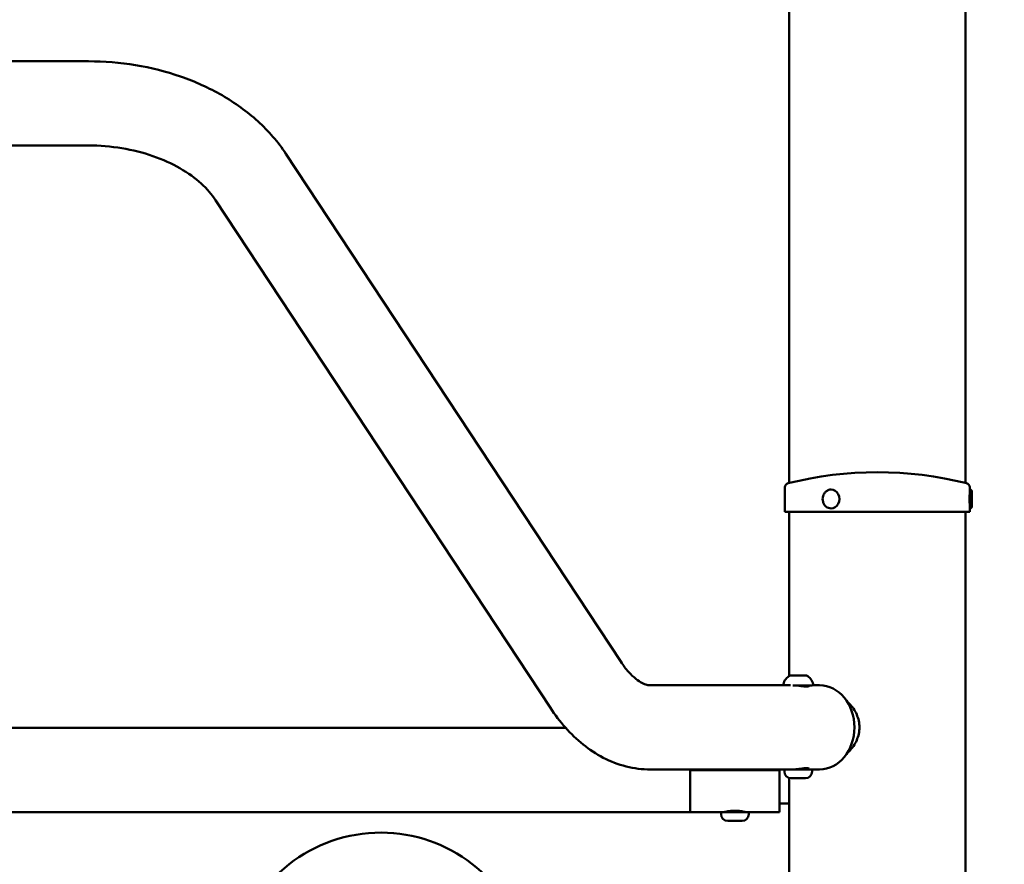
# Model space of a CAD drawing. Units: millimetres. Extents: x -16664 to 11631, y 0 to 10577.
# Drawn here: x 3896 to 4392, y 7192 to 7618 of the extents above; entities that cross this region are included whole.
import ezdxf

# ---------------------------------------------------------------- set-up
doc = ezdxf.new("R2010")
doc.units = ezdxf.units.MM
doc.layers.add('MD_Visible', color=7, linetype='Continuous', lineweight=50)
doc.styles.get("Standard").update_dxf_attribs({"font": 'arial.ttf'})
doc.dimstyles.new('ISO-25', dxfattribs={"dimtxt": 180, "dimasz": 120, "dimexe": 1.25, "dimexo": 0.625, "dimgap": 60, "dimtad": 1, "dimtoh": 1, "dimdec": 0, "dimlfac": 0.1, "dimrnd": 10, "dimtxsty": 'Standard', "dimcen": 0, "dimse1": 1, "dimse2": 1, "dimadec": 0, "dimazin": 0, "dimtfac": 1, "dimtdec": 0, "dimtmove": 1, "dimatfit": 3, "dimfxl": 1, "dimarcsym": 0})

# ---------------------------------------------------------------- blocks, each defined once
blk = doc.blocks.new('CustomObjectsInViewport4_0')
at = {"layer": 'MD_Visible', "extrusion": (0, 1, 0)}
for p, q in [((7891.51, 7384.37), (7891.51, 8386.82)), ((7980.41, 7384.37), (7980.41, 8335.5)), ((7538.78, 7596.79), (7325.68, 7596.79)), ((7538.78, 7554.39), (7458.49, 7554.39)), ((7638.19, 7550.18), (7806.78, 7294.44)), ((7602.79, 7526.84), (7771.38, 7271.1)), ((7980.41, 7433.34), (7980.41, 7433.34)), ((7980.41, 7384.37), (7980.41, 7433.34)), ((7889.46, 7382.29), (7889.46, 7369.84)), ((7982.46, 7382.29), (7982.46, 7381.09)), ((7912.65, 7381.09), (7912.71, 7381.09)), ((7982.46, 7378.74), (7982.45, 7378.74)), ((7982.46, 7371.59), (7982.46, 7381.09)), ((7982.57, 7381.09), (7982.46, 7381.09)), ((7983.56, 7372.58), (7983.56, 7380.1)), ((7912.65, 7371.59), (7912.71, 7371.59)), ((7982.46, 7373.94), (7982.45, 7373.94)), ((7982.57, 7371.59), (7982.46, 7371.59)), ((7982.46, 7371.59), (7982.46, 7369.84)), ((7889.46, 7369.84), (7982.46, 7369.84)), ((7891.51, 7287.17), (7891.51, 7369.84)), ((7980.41, 4983.34), (7980.41, 7369.84)), ((7980.41, 5667.14), (7980.41, 7369.84)), ((7892.25, 7287.5), (7893.04, 7287.5)), ((7893.22, 7287.5), (7893.04, 7287.5)), ((7893.22, 7287.5), (7893.41, 7287.5)), ((7893.41, 7287.5), (7894.03, 7287.5)), ((7894.03, 7287.5), (7895.28, 7287.5)), ((7895.28, 7287.5), (7896.63, 7287.5)), ((7896.63, 7287.5), (7897.69, 7287.5)), ((7897.92, 7287.5), (7897.69, 7287.5)), ((7897.92, 7287.5), (7899.73, 7287.5)), ((7900.03, 7287.5), (7899.73, 7287.5)), ((7900.03, 7287.5), (7900.04, 7287.5)), ((7821.74, 7282.54), (7892.15, 7282.54)), ((7903.08, 7282.5), (7893.39, 7282.5)), ((7901.14, 7281.94), (7901.14, 7282.5)), ((7903.28, 7282.54), (7906.84, 7282.54)), ((7457.16, 7261.04), (7779.08, 7261.04)), ((7821.74, 7240.14), (7892.22, 7240.14)), ((7841.76, 7239.84), (7886.76, 7239.84)), ((7841.76, 7218.64), (7841.76, 7239.84)), ((7841.76, 7239.84), (7886.76, 7239.84)), ((7841.76, 7239.84), (7841.76, 7218.64)), ((7886.76, 7239.84), (7886.76, 7240.14)), ((7886.76, 7239.84), (7886.76, 7218.64)), ((7889.14, 7239.09), (7889.14, 7240.14)), ((7903.14, 7240.14), (7892.22, 7240.14)), ((7903.14, 7239.09), (7903.14, 7240.14)), ((7903.14, 7240.14), (7906.84, 7240.14)), ((7891.51, 6713.34), (7891.51, 7235.89)), ((7899.79, 7235.74), (7892.49, 7235.74)), ((7891.51, 7222.99), (7886.76, 7222.99)), ((7460.3, 7218.64), (7841.76, 7218.64)), ((7841.76, 7218.64), (7857.26, 7218.64)), ((7871.26, 7218.64), (7857.26, 7218.64)), ((7857.26, 7217.59), (7857.26, 7218.64)), ((7871.26, 7217.59), (7871.26, 7218.64)), ((7871.26, 7218.64), (7886.76, 7218.64)), ((7867.91, 7214.24), (7860.61, 7214.24))]:
    blk.add_line(p, q, dxfattribs=at)
at = {"layer": 'MD_Visible', "extrusion": (1.22465e-16, 0, -1)}
for centre, radius, start, end in [((-7935.96, 7206.66), 183.19, 75.7826, 104.2174), ((-7891.46, 7382.29), 2, 0, 75.7826), ((-7980.46, 7382.29), 2, 104.2174, 180), ((-7982.57, 7380.1), 0.99, 90, 180), ((-7982.57, 7372.58), 0.99, 180, 270), ((-7894.56, 7282.09), 5.93, 9.7166, 64.8561), ((-7892.25, 7287), 0.5, 64.8561, 90), ((-7893.41, 7287.25), 0.25, 90, 110.9449), ((-7900.04, 7287), 0.5, 90, 115.1439), ((-7897.73, 7282.09), 5.93, 115.1439, 170.2834), ((-7889.21, 7283), 0.5, 292.8317, 9.7166), ((-7903.08, 7283), 0.5, 170.2834, 270), ((-7892.49, 7239.09), 3.35, 270, 0), ((-7899.79, 7239.09), 3.35, 180, 270), ((-7900.84, 7240.84), 0.7, 270, 356.1041), ((-7859.56, 7219.34), 0.7, 213.214, 270), ((-7868.96, 7219.34), 0.7, 270, 326.786), ((-7860.61, 7217.59), 3.35, 270, 0), ((-7867.91, 7217.59), 3.35, 180, 270), ((-7685.96, 7133.34), 75, 291.4048, 158.5952)]:
    blk.add_arc(centre, radius, start, end, dxfattribs=at)
blk.add_ellipse((7912.71, 7376.34), major_axis=(0, 4.75), ratio=0.866025, start_param=0, end_param=3.141593, dxfattribs=at)
at = {"layer": 'MD_Visible'}
blk.add_ellipse((7906.84, 7261.34), major_axis=(0, 21.2), ratio=0.828271, start_param=3.141593, end_param=6.283185, dxfattribs=at)
for points, knots in [([(7638.19, 7550.18), (7634.24, 7556.17), (7629.45, 7561.67), (7618.61, 7571.53), (7612.55, 7575.89), (7599.5, 7583.41), (7592.5, 7586.58), (7577.88, 7591.66), (7570.25, 7593.58), (7554.67, 7596.15), (7546.73, 7596.79), (7538.78, 7596.79)], [0.437584, 0.437584, 0.437584, 0.437584, 0.664226, 0.664226, 0.890869, 0.890869, 1.117511, 1.117511, 1.344154, 1.344154, 1.570796, 1.570796, 1.570796, 1.570796]), ([(7602.79, 7526.84), (7600.93, 7529.66), (7598.51, 7532.5), (7592.51, 7537.95), (7588.93, 7540.57), (7580.77, 7545.27), (7576.2, 7547.36), (7566.33, 7550.79), (7561.04, 7552.13), (7550.09, 7553.93), (7544.44, 7554.39), (7538.78, 7554.39)], [0.437584, 0.437584, 0.437584, 0.437584, 0.664226, 0.664226, 0.890869, 0.890869, 1.117511, 1.117511, 1.344154, 1.344154, 1.570796, 1.570796, 1.570796, 1.570796]), ([(7912.65, 7371.59), (7912.21, 7371.59), (7911.77, 7371.67), (7910.93, 7371.97), (7910.53, 7372.2), (7909.81, 7372.78), (7909.49, 7373.14), (7908.95, 7373.95), (7908.75, 7374.41), (7908.47, 7375.38), (7908.4, 7375.89), (7908.41, 7376.92), (7908.49, 7377.43), (7908.8, 7378.41), (7909.02, 7378.86), (7909.59, 7379.68), (7909.93, 7380.03), (7910.7, 7380.59), (7911.12, 7380.81), (7911.92, 7381.04), (7912.28, 7381.09), (7912.65, 7381.09)], [1.570796, 1.570796, 1.570796, 1.570796, 1.872167, 1.872167, 2.178212, 2.178212, 2.494917, 2.494917, 2.821781, 2.821781, 3.15451, 3.15451, 3.488899, 3.488899, 3.821315, 3.821315, 4.147309, 4.147309, 4.462449, 4.462449, 4.712389, 4.712389, 4.712389, 4.712389]), ([(7982.39, 7376.34), (7982.39, 7376.66), (7982.39, 7376.99), (7982.4, 7377.61), (7982.41, 7377.89), (7982.43, 7378.33), (7982.44, 7378.53), (7982.45, 7378.78), (7982.46, 7378.84), (7982.46, 7378.84)], [0, 0, 0, 0, 0.0941912, 0.0941912, 0.1883823, 0.1883823, 0.2825735, 0.2825735, 0.3767646, 0.3767646, 0.3767646, 0.3767646]), ([(7982.46, 7373.84), (7982.46, 7373.84), (7982.45, 7373.91), (7982.44, 7374.16), (7982.43, 7374.35), (7982.41, 7374.8), (7982.4, 7375.08), (7982.39, 7375.7), (7982.39, 7376.03), (7982.39, 7376.34)], [1.1302938, 1.1302938, 1.1302938, 1.1302938, 1.224485, 1.224485, 1.3186761, 1.3186761, 1.4128673, 1.4128673, 1.5070585, 1.5070585, 1.5070585, 1.5070585]), ([(7806.78, 7294.44), (7808.08, 7292.47), (7809.39, 7290.77), (7811.94, 7287.89), (7813.18, 7286.72), (7815.47, 7284.88), (7816.52, 7284.21), (7818.37, 7283.25), (7819.17, 7282.96), (7820.56, 7282.61), (7821.15, 7282.54), (7821.74, 7282.54)], [2.4371198, 2.4371198, 2.4371198, 2.4371198, 2.5780143, 2.5780143, 2.7189089, 2.7189089, 2.8598035, 2.8598035, 3.0006981, 3.0006981, 3.1415927, 3.1415927, 3.1415927, 3.1415927]), ([(7893.04, 7287.5), (7893.04, 7287.5), (7893.04, 7287.5), (7893.08, 7287.5), (7893.14, 7287.5), (7893.27, 7287.49), (7893.33, 7287.49), (7893.48, 7287.49), (7893.57, 7287.49), (7893.77, 7287.5), (7893.9, 7287.5), (7894.03, 7287.5), (7894.03, 7287.5), (7894.03, 7287.5)], [-0.0006567, -0.0006567, -0.0006567, -0.0006567, 0, 0, 0.0394171, 0.0394171, 0.0702393, 0.0702393, 0.1010616, 0.1010616, 0.1404787, 0.1404787, 0.1411354, 0.1411354, 0.1411354, 0.1411354]), ([(7896.63, 7287.5), (7896.63, 7287.5), (7896.63, 7287.5), (7896.76, 7287.5), (7896.89, 7287.5), (7897.13, 7287.49), (7897.23, 7287.49), (7897.43, 7287.49), (7897.52, 7287.49), (7897.72, 7287.5), (7897.83, 7287.5), (7897.92, 7287.5), (7897.92, 7287.5), (7897.92, 7287.5)], [-0.0006567, -0.0006567, -0.0006567, -0.0006567, 0, 0, 0.0394171, 0.0394171, 0.0702393, 0.0702393, 0.1010616, 0.1010616, 0.1404787, 0.1404787, 0.1411354, 0.1411354, 0.1411354, 0.1411354]), ([(7899.73, 7287.5), (7899.73, 7287.5), (7899.73, 7287.5), (7899.82, 7287.5), (7899.9, 7287.5), (7900.01, 7287.49), (7900.04, 7287.49), (7900.09, 7287.49), (7900.1, 7287.49), (7900.1, 7287.5), (7900.07, 7287.5), (7900.03, 7287.5), (7900.03, 7287.5), (7900.03, 7287.5)], [-0.0006567, -0.0006567, -0.0006567, -0.0006567, 0, 0, 0.0394171, 0.0394171, 0.0702393, 0.0702393, 0.1010616, 0.1010616, 0.1404787, 0.1404787, 0.1411354, 0.1411354, 0.1411354, 0.1411354]), ([(7900.49, 7281.88), (7900.12, 7281.88), (7899.62, 7281.92), (7898.45, 7282.05), (7897.78, 7282.13), (7896.49, 7282.3), (7895.78, 7282.39), (7894.84, 7282.47), (7894.6, 7282.49), (7894.36, 7282.5)], [0, 0, 0, 0, 0.1986673, 0.1986673, 0.3973346, 0.3973346, 0.5959752, 0.5959752, 0.6684029, 0.6684029, 0.6684029, 0.6684029]), ([(7901.14, 7282.29), (7901.21, 7282.27), (7901.26, 7282.24), (7901.42, 7282.13), (7901.43, 7282.05), (7901.15, 7281.92), (7900.86, 7281.88), (7900.49, 7281.88)], [2.7192056, 2.7192056, 2.7192056, 2.7192056, 2.7811263, 2.7811263, 2.9797935, 2.9797935, 3.1784607, 3.1784607, 3.1784607, 3.1784607]), ([(7920.7, 7274.36), (7921.11, 7274.01), (7921.51, 7273.64), (7922.62, 7272.52), (7923.32, 7271.68), (7924.57, 7269.85), (7925.12, 7268.86), (7926.01, 7266.79), (7926.36, 7265.7), (7926.81, 7263.52), (7926.92, 7262.41), (7926.92, 7260.27), (7926.81, 7259.17), (7926.36, 7256.99), (7926.01, 7255.9), (7925.12, 7253.83), (7924.57, 7252.84), (7923.32, 7251.01), (7922.62, 7250.17), (7921.51, 7249.05), (7921.11, 7248.68), (7920.7, 7248.32)], [3.684967, 3.684967, 3.684967, 3.684967, 3.849883, 3.849883, 4.170878, 4.170878, 4.491873, 4.491873, 4.812869, 4.812869, 5.133864, 5.133864, 5.454859, 5.454859, 5.775854, 5.775854, 6.096849, 6.096849, 6.417845, 6.417845, 6.58276, 6.58276, 6.58276, 6.58276]), ([(7771.38, 7271.1), (7773.7, 7267.59), (7776.21, 7264.27), (7781.67, 7258.12), (7784.61, 7255.28), (7790.96, 7250.19), (7794.36, 7247.93), (7801.61, 7244.19), (7805.46, 7242.7), (7813.45, 7240.67), (7817.6, 7240.14), (7821.74, 7240.14)], [2.4371198, 2.4371198, 2.4371198, 2.4371198, 2.5780143, 2.5780143, 2.7189089, 2.7189089, 2.8598035, 2.8598035, 3.0006981, 3.0006981, 3.1415927, 3.1415927, 3.1415927, 3.1415927]), ([(7893.2, 7240.14), (7893.2, 7240.14), (7893.2, 7240.14), (7893.75, 7240.14), (7894.41, 7240.18), (7895.78, 7240.3), (7896.49, 7240.39), (7897.78, 7240.55), (7898.45, 7240.64), (7899.62, 7240.77), (7900.12, 7240.8), (7900.49, 7240.8)], [2.3838148, 2.3838148, 2.3838148, 2.3838148, 2.3838449, 2.3838449, 2.5824855, 2.5824855, 2.7811261, 2.7811261, 2.9797934, 2.9797934, 3.1784607, 3.1784607, 3.1784607, 3.1784607]), ([(7900.49, 7240.8), (7900.86, 7240.8), (7901.15, 7240.77), (7901.43, 7240.64), (7901.42, 7240.55), (7901.18, 7240.39), (7900.91, 7240.3), (7900.52, 7240.24), (7900.51, 7240.24), (7900.5, 7240.24)], [0, 0, 0, 0, 0.1986672, 0.1986672, 0.3973344, 0.3973344, 0.5959751, 0.5959751, 0.6010187, 0.6010187, 0.6010187, 0.6010187]), ([(7858.76, 7218.64), (7858.76, 7218.64), (7858.9, 7218.68), (7859.46, 7218.82), (7859.89, 7218.91), (7860.86, 7219.09), (7861.48, 7219.19), (7862.83, 7219.33), (7863.57, 7219.37), (7864.96, 7219.37), (7865.69, 7219.33), (7867.05, 7219.19), (7867.66, 7219.09), (7868.64, 7218.91), (7869.06, 7218.82), (7869.62, 7218.68), (7869.76, 7218.64), (7869.76, 7218.64)], [0.832831, 0.832831, 0.832831, 0.832831, 1.041022, 1.041022, 1.249213, 1.249213, 1.457438, 1.457438, 1.665663, 1.665663, 1.873888, 1.873888, 2.082113, 2.082113, 2.290304, 2.290304, 2.498494, 2.498494, 2.498494, 2.498494])]:
    blk.add_open_spline(points, degree=3, knots=knots, dxfattribs=at)
blk = doc.blocks.new('*D10')
at = {"color": 0, "lineweight": -2, "transparency": 16777216}
blk.add_line((-4380.01, 10307.45), (4600.39, 10307.45), dxfattribs=at)
at = {"color": 0, "transparency": 16777216}
for points in [[(-4380.01, 10327.45), (-4380.01, 10287.45), (-4500.01, 10307.45)], [(4600.39, 10327.45), (4600.39, 10287.45), (4720.39, 10307.45)]]:
    blk.add_solid(points, dxfattribs=at)
at = {"layer": 'Defpoints', "color": 0, "transparency": 16777216}
for p in [(4720.39, 10307.45), (4720.39, 5061.11), (-4500.01, 4949.42)]:
    blk.add_point(p, dxfattribs=at)
at = {"color": 0, "transparency": 16777216, "insert": (110.19, 10459.35), "char_height": 180, "attachment_point": 5}
blk.add_mtext('920', dxfattribs=at)

msp = doc.modelspace()

# ---------------------------------------------------------------- block references
at = {"layer": 'MD_Visible'}
msp.add_blockref('CustomObjectsInViewport4_0', (-3608.32, 0), dxfattribs=at)

# ---------------------------------------------------------------- dimensions: what is measured, and where the dimension line sits
dim = msp.add_linear_dim(base=(4720.39, 10307.45), p1=(-4500.01, 4949.42), p2=(4720.39, 5061.11), dimstyle='ISO-25')
dim.commit()
dim.dimension.update_dxf_attribs({"geometry": '*D10', "text_midpoint": (110.19, 10459.35)})

doc.saveas('drawing.dxf')
